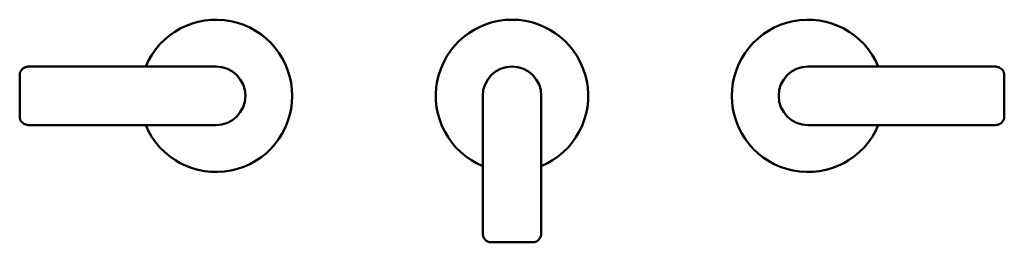
# Model space of a CAD drawing. Units: millimetres. Extents: x 268 to 1459, y 130 to 1322.
# Drawn here: x 268 to 604, y 817 to 893 of the extents above; entities that cross this region are included whole.
import ezdxf

# ---------------------------------------------------------------- set-up
doc = ezdxf.new("R2010")
doc.units = ezdxf.units.MM
doc.header["$LTSCALE"] = 6.666667
doc.layers.add('Visible (ISO)', color=7, linetype='Continuous', lineweight=50)

msp = doc.modelspace()

# ---------------------------------------------------------------- linework, layer by layer
at = {"layer": 'Visible (ISO)'}
for p, q in [((268.47, 873.7), (268.47, 859.54)), ((317.21, 876.62), (271.92, 876.62)), ((335.47, 876.62), (317.21, 876.62)), ((555.73, 876.62), (537.47, 876.62)), ((555.73, 876.62), (601.02, 876.62)), ((604.47, 859.54), (604.47, 873.7)), ((426.47, 866.62), (426.47, 848.36)), ((446.47, 848.36), (446.47, 866.62)), ((317.21, 856.62), (271.92, 856.62)), ((317.21, 856.62), (335.47, 856.62)), ((537.47, 856.62), (555.73, 856.62)), ((555.73, 856.62), (601.02, 856.62)), ((426.47, 848.36), (426.47, 820.07)), ((446.47, 848.36), (446.47, 820.07)), ((429.39, 816.62), (443.55, 816.62))]:
    msp.add_line(p, q, dxfattribs=at)
for centre, radius, start, end in [((335.47, 866.62), 26, 202.6199, 157.3801), ((436.47, 866.62), 26, 292.6199, 247.3801), ((537.47, 866.62), 26, 22.6199, 337.3801), ((335.47, 866.62), 10, 270, 90), ((436.47, 866.62), 10, 0, 180), ((537.47, 866.62), 10, 90, 270)]:
    msp.add_arc(centre, radius, start, end, dxfattribs=at)
for points, knots in [([(271.92, 876.62), (271.74, 876.62), (271.56, 876.61), (271.15, 876.58), (270.92, 876.55), (270.4, 876.4), (270.09, 876.29), (269.48, 875.89), (269.19, 875.64), (268.79, 875.05), (268.65, 874.75), (268.5, 874.19), (268.47, 873.93), (268.47, 873.7)], [0.3170405, 0.3170405, 0.3170405, 0.3170405, 0.3706711, 0.3706711, 0.4243017, 0.4243017, 0.4779323, 0.4779323, 0.5208496, 0.5208496, 0.5546358, 0.5546358, 0.5851935, 0.5851935, 0.5851935, 0.5851935]), ([(604.47, 873.7), (604.47, 874.02), (604.41, 874.4), (604.15, 875.06), (603.97, 875.34), (603.56, 875.8), (603.33, 875.99), (602.83, 876.29), (602.58, 876.39), (602.08, 876.53), (601.85, 876.57), (601.44, 876.61), (601.25, 876.62), (601.06, 876.62), (601.04, 876.62), (601.02, 876.62)], [0, 0, 0, 0, 0.0425241, 0.0425241, 0.0763256, 0.0763256, 0.1114738, 0.1114738, 0.1559043, 0.1559043, 0.2095368, 0.2095368, 0.2631694, 0.2631694, 0.2681628, 0.2681628, 0.2681628, 0.2681628]), ([(268.47, 859.54), (268.47, 859.21), (268.53, 858.84), (268.79, 858.18), (268.97, 857.9), (269.38, 857.43), (269.61, 857.25), (270.11, 856.95), (270.36, 856.85), (270.86, 856.7), (271.09, 856.67), (271.5, 856.63), (271.69, 856.62), (271.88, 856.62), (271.9, 856.62), (271.92, 856.62)], [0, 0, 0, 0, 0.0425241, 0.0425241, 0.0763256, 0.0763256, 0.1114738, 0.1114738, 0.1559043, 0.1559043, 0.2095368, 0.2095368, 0.2631694, 0.2631694, 0.2681628, 0.2681628, 0.2681628, 0.2681628]), ([(601.02, 856.62), (601.2, 856.62), (601.38, 856.62), (601.79, 856.66), (602.01, 856.69), (602.54, 856.83), (602.85, 856.95), (603.46, 857.34), (603.75, 857.6), (604.15, 858.19), (604.29, 858.49), (604.44, 859.05), (604.47, 859.3), (604.47, 859.54)], [0.3170405, 0.3170405, 0.3170405, 0.3170405, 0.3706711, 0.3706711, 0.4243017, 0.4243017, 0.4779323, 0.4779323, 0.5208496, 0.5208496, 0.5546358, 0.5546358, 0.5851935, 0.5851935, 0.5851935, 0.5851935]), ([(426.47, 820.07), (426.47, 819.89), (426.47, 819.71), (426.51, 819.3), (426.54, 819.07), (426.68, 818.55), (426.8, 818.24), (427.2, 817.63), (427.45, 817.34), (428.04, 816.94), (428.34, 816.8), (428.9, 816.65), (429.16, 816.62), (429.39, 816.62)], [0.3170405, 0.3170405, 0.3170405, 0.3170405, 0.3706711, 0.3706711, 0.4243017, 0.4243017, 0.4779323, 0.4779323, 0.5208496, 0.5208496, 0.5546358, 0.5546358, 0.5851935, 0.5851935, 0.5851935, 0.5851935]), ([(443.55, 816.62), (443.87, 816.62), (444.25, 816.68), (444.91, 816.94), (445.19, 817.12), (445.65, 817.53), (445.84, 817.76), (446.14, 818.26), (446.24, 818.51), (446.38, 819.01), (446.42, 819.24), (446.46, 819.65), (446.47, 819.84), (446.47, 820.03), (446.47, 820.05), (446.47, 820.07)], [0, 0, 0, 0, 0.0425241, 0.0425241, 0.0763256, 0.0763256, 0.1114738, 0.1114738, 0.1559043, 0.1559043, 0.2095368, 0.2095368, 0.2631694, 0.2631694, 0.2681628, 0.2681628, 0.2681628, 0.2681628])]:
    msp.add_open_spline(points, degree=3, knots=knots, dxfattribs=at)

doc.saveas('drawing.dxf')
